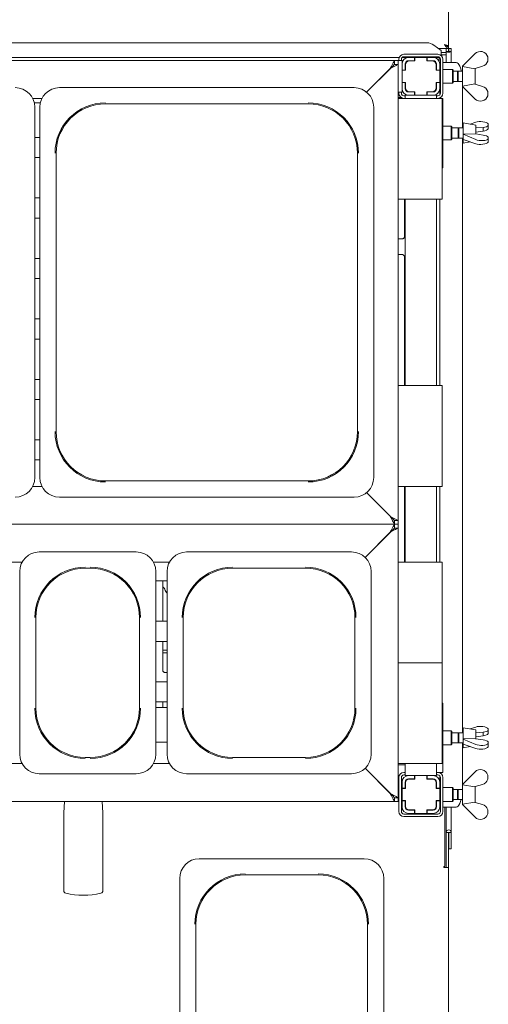
# Model space of a CAD drawing. Units: millimetres. Extents: x 5 to 415, y -14 to 292.
# Drawn here: x 92 to 116, y 52 to 101 of the extents above; entities that cross this region are included whole.
import ezdxf

# ---------------------------------------------------------------- set-up
doc = ezdxf.new("R2010")
doc.units = ezdxf.units.MM
doc.layers.add('BEMAßUNG', color=96, linetype='Continuous')
doc.dimstyles.new('SLDDIMSTYLE4', dxfattribs={"dimtxt": 0.18, "dimasz": 1.016, "dimexe": 0, "dimexo": 0.0625, "dimgap": 0, "dimtad": 0, "dimtih": 1, "dimtoh": 1, "dimdec": 0, "dimrnd": 1e-09, "dimzin": 0, "dimdsep": 46, "dimtxsty": 'Standard', "dimblk1": 'DOT', "dimblk2": 'DOT', "dimsah": 1, "dimcen": 0.09, "dimadec": 0, "dimazin": 0, "dimtfac": 1.016, "dimtdec": 0, "dimtofl": 0, "dimtmove": 0, "dimatfit": 3, "dimldrblk": 'DOT', "dimfxl": 0, "dimfrac": 2, "dimtolj": 1, "dimtzin": 0, "dimarcsym": 0})

# ---------------------------------------------------------------- blocks, each defined once
blk = doc.blocks.new('_DOT')
at = {"color": 0, "linetype": 'ByBlock', "lineweight": -2}
blk.add_line((-0.5, 0), (-1, 0), dxfattribs=at)
at = {"color": 0, "linetype": 'ByBlock', "const_width": 0.5}
blk.add_lwpolyline([(-0.25, 0, 1), (0.25, 0, 1)], format="xyb", close=True, dxfattribs=at)

msp = doc.modelspace()

# ---------------------------------------------------------------- linework, layer by layer
at = {"color": 7, "linetype": 'Continuous', "lineweight": 15}
for p, q in [((113.63085, 99.81066), (113.63085, 121.47316)), ((91.33796, 99.98927), (112.54874, 99.98927)), ((113.25585, 99.60625), (112.9023, 99.87709)), ((113.12771, 99.70441), (113.50585, 99.70441)), ((113.63085, 99.70441), (113.50585, 99.70441)), ((113.50585, 99.55453), (113.50585, 99.70441)), ((113.63085, 99.81066), (113.57139, 99.81066)), ((113.63085, 99.70441), (113.63085, 99.79816)), ((113.63085, 99.55453), (113.63085, 99.70441)), ((113.6371, 99.55453), (113.6371, 99.70441)), ((113.7621, 99.70441), (113.6371, 99.70441)), ((113.7621, 99.55453), (113.7621, 99.70441)), ((111.18209, 99.27111), (90.63085, 99.27111)), ((111.1621, 99.11066), (111.1621, 99.17316)), ((111.2871, 99.11066), (111.2871, 99.17316)), ((113.17727, 99.27111), (111.33444, 99.27111)), ((111.4121, 99.42316), (113.0996, 99.42316)), ((111.4121, 99.29816), (113.0996, 99.29816)), ((111.64335, 99.26691), (111.94335, 99.26691)), ((111.94335, 99.10441), (111.94335, 99.26691)), ((111.94335, 99.26691), (111.95585, 99.26691)), ((111.95585, 99.26691), (111.95585, 99.09191)), ((112.55585, 99.26691), (111.95585, 99.26691)), ((111.9746, 99.27111), (111.9746, 99.26691)), ((112.5371, 99.26691), (112.5371, 99.27111)), ((112.55585, 99.26691), (112.56835, 99.26691)), ((112.55585, 99.09191), (112.55585, 99.26691)), ((112.56835, 99.26691), (112.56835, 99.10441)), ((112.56835, 99.26691), (112.86835, 99.26691)), ((113.1621, 99.08096), (113.1621, 99.27111)), ((113.2246, 99.17316), (113.2246, 97.48566)), ((113.25585, 99.60625), (113.25585, 99.57913)), ((113.25585, 99.57913), (113.25585, 99.36832)), ((113.25585, 99.5103), (113.50585, 99.5103)), ((113.25585, 99.38955), (113.50585, 99.38955)), ((113.316, 99.38955), (113.27638, 99.34994)), ((113.3496, 99.17316), (113.3496, 97.48566)), ((113.63085, 99.55453), (113.50585, 99.55453)), ((113.50585, 99.55453), (113.50585, 99.54325)), ((113.50585, 99.5103), (113.50585, 99.54325)), ((113.50585, 99.5103), (113.50585, 99.38955)), ((113.50585, 99.38955), (113.50585, 99.01691)), ((113.6371, 99.55453), (113.63085, 99.55453)), ((113.7621, 99.55453), (113.6371, 99.55453)), ((113.7621, 99.55453), (113.7621, 99.01691)), ((114.31898, 98.82941), (114.94398, 99.45441)), ((115.56898, 99.29481), (115.56898, 99.08368)), ((70.06835, 99.11066), (110.94335, 99.11066)), ((109.56264, 97.54245), (110.75585, 98.73566)), ((110.7371, 98.71691), (109.56264, 97.54245)), ((110.94335, 98.92316), (110.94335, 99.11066)), ((111.13085, 99.11066), (110.94335, 99.11066)), ((110.94335, 98.92316), (111.13085, 98.92316)), ((111.31835, 99.11066), (111.13085, 99.11066)), ((111.13085, 99.11066), (111.13085, 98.92316)), ((111.13085, 98.92316), (111.13085, 76.29816)), ((111.31835, 99.11066), (111.31835, 98.94191)), ((111.31835, 98.64191), (111.31835, 98.94191)), ((111.48085, 98.64191), (111.48085, 98.94191)), ((111.49335, 98.90441), (111.49335, 98.62941)), ((111.64335, 99.10441), (111.94335, 99.10441)), ((111.95585, 99.09191), (111.68085, 99.09191)), ((111.95585, 99.10441), (111.94335, 99.10441)), ((112.56835, 99.10441), (112.55585, 99.10441)), ((112.83085, 99.09191), (112.55585, 99.09191)), ((112.56835, 99.10441), (112.86835, 99.10441)), ((113.01835, 98.62941), (113.01835, 98.90441)), ((113.03085, 98.94191), (113.03085, 98.64191)), ((113.2246, 99.01691), (113.19335, 99.01691)), ((113.19335, 98.94191), (113.19335, 98.64191)), ((113.93892, 99.01691), (113.3496, 99.01691)), ((113.81835, 98.67316), (113.3496, 98.67316)), ((113.8496, 98.64191), (113.81835, 98.67316)), ((113.81835, 98.32941), (113.81835, 98.67316)), ((113.99984, 99.01691), (113.93892, 99.01691)), ((114.31898, 98.8293), (114.31835, 98.82941)), ((114.31835, 98.82941), (114.31835, 98.32941)), ((114.31898, 98.82941), (114.31898, 98.81002)), ((114.31898, 98.81002), (114.92974, 98.7058)), ((114.92974, 98.7058), (114.94398, 98.72003)), ((114.94335, 98.71941), (114.94335, 97.93941)), ((115.3062, 98.82702), (114.94398, 98.72003)), ((111.31835, 98.64191), (111.48085, 98.64191)), ((111.31835, 98.62941), (111.31835, 98.64191)), ((111.49335, 98.62941), (111.31835, 98.62941)), ((111.31835, 98.62941), (111.31835, 98.02941)), ((111.48085, 98.64191), (111.48085, 98.62941)), ((113.19335, 98.62941), (113.01835, 98.62941)), ((113.03085, 98.64191), (113.19335, 98.64191)), ((113.03085, 98.62941), (113.03085, 98.64191)), ((113.19335, 98.64191), (113.19335, 98.62941)), ((113.19335, 98.02941), (113.19335, 98.62941)), ((113.2246, 98.56837), (113.19335, 98.53712)), ((113.81835, 97.98566), (113.81835, 98.32941)), ((113.8496, 98.64191), (113.8496, 98.32941)), ((114.06835, 98.57941), (113.8496, 98.57941)), ((113.8496, 98.32941), (113.8496, 98.01691)), ((114.11064, 98.57941), (114.06835, 98.53712)), ((114.06835, 98.57941), (114.06835, 98.32941)), ((114.06835, 98.32941), (114.06835, 98.07941)), ((114.31835, 98.57941), (114.11064, 98.57941)), ((114.11064, 98.57941), (114.11064, 98.32941)), ((114.11064, 98.32941), (114.11064, 98.07941)), ((114.31835, 98.32941), (114.31835, 97.82941)), ((108.9421, 97.76691), (94.3196, 97.76691)), ((111.31835, 98.01691), (111.31835, 98.02941)), ((111.31835, 98.02941), (111.49335, 98.02941)), ((111.48085, 98.01691), (111.31835, 98.01691)), ((111.31835, 97.71691), (111.31835, 98.01691)), ((111.31835, 97.71904), (111.31835, 97.54816)), ((111.48085, 98.02941), (111.48085, 98.01691)), ((111.48085, 97.71691), (111.48085, 98.01691)), ((111.49335, 98.02941), (111.49335, 97.75441)), ((113.03085, 97.71604), (113.014, 97.71427)), ((113.01835, 98.02941), (113.19335, 98.02941)), ((113.01835, 97.75441), (113.01835, 98.02941)), ((113.03085, 98.01691), (113.03085, 98.02941)), ((113.19335, 98.01691), (113.03085, 98.01691)), ((113.03085, 98.01691), (113.03085, 97.71691)), ((113.19335, 98.12169), (113.2246, 98.09044)), ((113.19335, 98.02941), (113.19335, 98.01691)), ((113.19335, 98.01691), (113.19335, 97.71691)), ((113.19335, 97.71691), (113.19335, 97.40298)), ((113.3496, 97.98566), (113.81835, 97.98566)), ((113.81835, 97.98566), (113.8496, 98.01691)), ((113.8496, 98.07941), (114.06835, 98.07941)), ((114.06835, 98.12169), (114.11064, 98.07941)), ((114.11064, 98.07941), (114.31835, 98.07941)), ((114.31835, 97.82941), (114.31898, 97.82952)), ((114.92974, 97.95302), (114.31898, 97.8488)), ((114.31898, 97.82941), (114.31898, 97.8488)), ((114.94398, 97.20441), (114.31898, 97.82941)), ((114.32049, 95.76691), (114.32049, 97.8279)), ((114.94398, 97.93878), (114.92974, 97.95302)), ((114.94398, 97.93878), (115.3062, 97.8318)), ((92.9947, 97.23566), (93.4545, 97.23566)), ((111.31835, 97.54816), (111.13085, 97.54816)), ((111.13085, 97.27476), (111.27786, 97.27476)), ((111.13085, 97.23566), (111.38085, 97.23566)), ((111.1621, 97.48566), (111.1621, 97.54816)), ((111.2871, 97.48566), (111.2871, 97.54816)), ((113.06835, 97.23566), (111.38085, 97.23566)), ((111.4746, 97.36066), (111.4121, 97.36066)), ((111.4746, 97.39191), (111.4746, 97.23566)), ((111.4746, 97.39191), (111.64786, 97.39191)), ((111.94335, 97.55441), (111.64335, 97.55441)), ((111.94335, 97.39191), (111.64335, 97.39191)), ((111.68085, 97.56691), (111.95585, 97.56691)), ((111.94335, 97.39191), (111.94335, 97.55441)), ((111.94335, 97.55441), (111.95585, 97.55441)), ((111.95585, 97.39191), (111.94335, 97.39191)), ((111.95585, 97.56691), (111.95585, 97.39191)), ((111.95585, 97.39191), (112.55585, 97.39191)), ((112.55585, 97.39191), (112.55585, 97.56691)), ((112.55585, 97.56691), (112.83085, 97.56691)), ((112.55585, 97.55441), (112.56835, 97.55441)), ((112.56835, 97.39191), (112.55585, 97.39191)), ((112.56835, 97.55441), (112.56835, 97.39191)), ((112.86835, 97.55441), (112.56835, 97.55441)), ((112.86835, 97.39191), (112.56835, 97.39191)), ((112.86835, 97.39191), (113.0371, 97.39191)), ((113.0371, 97.39191), (113.0371, 97.23566)), ((113.0996, 97.36066), (113.0371, 97.36066)), ((113.06835, 97.23566), (113.31835, 97.23566)), ((113.19335, 97.2539), (113.19335, 97.23566)), ((113.3496, 97.23566), (113.31835, 97.23566)), ((113.31835, 97.23566), (113.31835, 92.23566)), ((113.3496, 97.23566), (113.3496, 93.79816)), ((115.56898, 97.36401), (115.56898, 97.57514)), ((93.37416, 97.01378), (93.07504, 97.01378)), ((93.0996, 78.42441), (93.0996, 96.79691)), ((93.3496, 96.79691), (93.3496, 78.42441)), ((96.5996, 96.96236), (106.6621, 96.96236)), ((109.9121, 78.42441), (109.9121, 96.79691)), ((113.75585, 95.86066), (113.3496, 95.86066)), ((113.7871, 95.82941), (113.75585, 95.86066)), ((113.75585, 95.17316), (113.75585, 95.86066)), ((113.7871, 95.82941), (113.7871, 95.20441)), ((114.0996, 95.76691), (113.7871, 95.76691)), ((114.14189, 95.76691), (114.0996, 95.72462)), ((114.0996, 95.76691), (114.0996, 95.26691)), ((114.3496, 95.76691), (114.14189, 95.76691)), ((114.14189, 95.76691), (114.14189, 95.26691)), ((114.9746, 95.90753), (114.3496, 96.01691)), ((114.3496, 96.01691), (114.3496, 95.01691)), ((114.70009, 95.95558), (114.97523, 96.05047)), ((114.9746, 95.90753), (114.9746, 95.47199)), ((114.9746, 95.76983), (114.97523, 95.77004)), ((115.33745, 95.79751), (114.97523, 95.77004)), ((114.97523, 95.56209), (114.97523, 95.77004)), ((115.33745, 95.61634), (115.33745, 95.79751)), ((115.60023, 95.96642), (115.60023, 95.8858)), ((115.60023, 95.72406), (115.60023, 95.8858)), ((93.0996, 95.29816), (93.3496, 95.29816)), ((113.7871, 95.26691), (114.0996, 95.26691)), ((114.0996, 95.3092), (114.14189, 95.26691)), ((114.14189, 95.26691), (114.3496, 95.26691)), ((114.32049, 65.76691), (114.32049, 95.26691)), ((114.96099, 95.47769), (114.35023, 95.46047)), ((114.35023, 95.45307), (114.35023, 95.46047)), ((114.97523, 95.1913), (114.35023, 95.45307)), ((114.35023, 95.45307), (114.35023, 95.1989)), ((114.97523, 95.47173), (114.96099, 95.47769)), ((114.97523, 95.56209), (114.9746, 95.56183)), ((114.97523, 95.56209), (115.33745, 95.61634)), ((114.97523, 95.47173), (115.33745, 95.41748)), ((115.60023, 95.22914), (115.60023, 95.30976)), ((113.3496, 95.17316), (113.75585, 95.17316)), ((113.75585, 95.17316), (113.7871, 95.20441)), ((114.3496, 95.01691), (114.70009, 95.07824)), ((114.35023, 95.1989), (114.97523, 94.98335)), ((115.60023, 95.0674), (115.60023, 95.22914)), ((93.3496, 94.29816), (93.0996, 94.29816)), ((94.15415, 80.70441), (94.15415, 94.51691)), ((109.10755, 94.51691), (109.10755, 80.70441)), ((113.31835, 93.79816), (113.3496, 93.79816)), ((93.0996, 92.29816), (93.3496, 92.29816)), ((111.38085, 92.23566), (111.13085, 92.23566)), ((111.38085, 92.23566), (113.06835, 92.23566)), ((111.43842, 92.23566), (111.43842, 90.37454)), ((111.4746, 92.23566), (111.4746, 82.98566)), ((113.0371, 92.23566), (113.0371, 82.98566)), ((113.31835, 92.23566), (113.06835, 92.23566)), ((113.19335, 92.23566), (113.19335, 82.98566)), ((93.3496, 91.29816), (93.0996, 91.29816)), ((111.33994, 90.27156), (111.13085, 90.27156)), ((111.13085, 89.48726), (111.34052, 89.48726)), ((111.43842, 89.38486), (111.43842, 82.98566)), ((93.0996, 89.29816), (93.3496, 89.29816)), ((93.3496, 88.29816), (93.0996, 88.29816)), ((93.0996, 86.29816), (93.3496, 86.29816)), ((93.3496, 85.29816), (93.0996, 85.29816)), ((93.0996, 83.29816), (93.3496, 83.29816)), ((111.13085, 82.98566), (111.38085, 82.98566)), ((113.06835, 82.98566), (111.38085, 82.98566)), ((113.06835, 82.98566), (113.31835, 82.98566)), ((113.31835, 82.98566), (113.31835, 77.98566)), ((93.3496, 82.29816), (93.0996, 82.29816)), ((93.0996, 80.29816), (93.3496, 80.29816)), ((93.3496, 79.29816), (93.0996, 79.29816)), ((106.6621, 78.25896), (96.5996, 78.25896)), ((93.4545, 77.98566), (92.9947, 77.98566)), ((110.75585, 76.48566), (109.56264, 77.67887)), ((109.56264, 77.67887), (110.7371, 76.50441)), ((111.38085, 77.98566), (111.13085, 77.98566)), ((111.38085, 77.98566), (113.06835, 77.98566)), ((111.43842, 77.98566), (111.43842, 74.23566)), ((111.4746, 77.98566), (111.4746, 74.23566)), ((113.0371, 77.98566), (113.0371, 74.23566)), ((113.31835, 77.98566), (113.06835, 77.98566)), ((113.19335, 77.98566), (113.19335, 74.23566)), ((94.3196, 77.45441), (101.63085, 77.45441)), ((108.9421, 77.45441), (101.63085, 77.45441)), ((111.13085, 76.29816), (110.94335, 76.29816)), ((110.94335, 76.29816), (110.94335, 76.11066)), ((111.13085, 76.29816), (111.13085, 76.11066)), ((110.94335, 76.11066), (70.06835, 76.11066)), ((109.48719, 74.467), (110.75585, 75.73566)), ((110.7371, 75.71691), (109.48719, 74.467)), ((110.75585, 75.73566), (110.94335, 75.92316)), ((111.13085, 76.11066), (110.94335, 76.11066)), ((110.94335, 75.92316), (110.94335, 76.11066)), ((110.94335, 75.92316), (111.13085, 75.92316)), ((111.13085, 76.11066), (111.13085, 75.92316)), ((111.13085, 75.92316), (111.13085, 62.54816)), ((98.1296, 74.73566), (93.3196, 74.73566)), ((108.8171, 74.73566), (100.6321, 74.73566)), ((91.41563, 74.23566), (92.47107, 74.23566)), ((92.3496, 73.76566), (92.3496, 64.70566)), ((95.5996, 73.93111), (95.8496, 73.93111)), ((98.97813, 74.23566), (99.78357, 74.23566)), ((99.0996, 73.76566), (99.0996, 69.23566)), ((99.6621, 73.76566), (99.6621, 64.70566)), ((102.9121, 73.93111), (106.5371, 73.93111)), ((109.7871, 73.76566), (109.7871, 69.23566)), ((111.13085, 74.23566), (111.38085, 74.23566)), ((113.06835, 74.23566), (111.38085, 74.23566)), ((113.06835, 74.23566), (113.31835, 74.23566)), ((113.31835, 74.23566), (113.31835, 69.23566)), ((99.6621, 73.29816), (99.0996, 73.29816)), ((99.44828, 71.29816), (99.44828, 73.29816)), ((93.15415, 66.98566), (93.15415, 71.48566)), ((98.29505, 71.48566), (98.29505, 66.98566)), ((100.46665, 66.98566), (100.46665, 71.48566)), ((108.98255, 71.48566), (108.98255, 66.98566)), ((99.0996, 71.29816), (99.6621, 71.29816)), ((99.6621, 70.29816), (99.0996, 70.29816)), ((99.44828, 68.86457), (99.44828, 70.29816)), ((99.6621, 69.86066), (99.44828, 69.86066)), ((99.6621, 69.73566), (99.44828, 69.73566)), ((99.0996, 64.70566), (99.0996, 69.23566)), ((109.7871, 64.70566), (109.7871, 69.23566)), ((111.13085, 69.23566), (111.38085, 69.23566)), ((113.06835, 69.23566), (111.38085, 69.23566)), ((113.06835, 69.23566), (113.31835, 69.23566)), ((113.31835, 69.23566), (113.31835, 64.23566)), ((99.54099, 68.76174), (99.54664, 68.76149)), ((99.6621, 68.76187), (99.54664, 68.76187)), ((99.0996, 68.29816), (99.6621, 68.29816)), ((99.6621, 67.29816), (99.0996, 67.29816)), ((99.6621, 67.01378), (99.0996, 67.01378)), ((99.44828, 67.01378), (99.44828, 67.29816)), ((113.3496, 67.23566), (113.31835, 67.23566)), ((113.3496, 67.23566), (113.3496, 63.79816)), ((114.9746, 65.90753), (114.3496, 66.01691)), ((114.3496, 66.01691), (114.3496, 65.01691)), ((114.70009, 65.95558), (114.97523, 66.05047)), ((115.60023, 65.96642), (115.60023, 65.8858)), ((113.75585, 65.86066), (113.3496, 65.86066)), ((113.7871, 65.82941), (113.75585, 65.86066)), ((113.75585, 65.17316), (113.75585, 65.86066)), ((113.7871, 65.82941), (113.7871, 65.20441)), ((114.0996, 65.76691), (113.7871, 65.76691)), ((114.14189, 65.76691), (114.0996, 65.72463)), ((114.0996, 65.76691), (114.0996, 65.26691)), ((114.3496, 65.76691), (114.14189, 65.76691)), ((114.14189, 65.76691), (114.14189, 65.26691)), ((114.96099, 65.47769), (114.35023, 65.46047)), ((114.35023, 65.45307), (114.35023, 65.46047)), ((114.97523, 65.19131), (114.35023, 65.45307)), ((114.35023, 65.45307), (114.35023, 65.19891)), ((114.97523, 65.47173), (114.96099, 65.47769)), ((114.9746, 65.90753), (114.9746, 65.47199)), ((114.9746, 65.76983), (114.97523, 65.77004)), ((114.97523, 65.56209), (114.9746, 65.56183)), ((115.33745, 65.79751), (114.97523, 65.77004)), ((114.97523, 65.56209), (114.97523, 65.77004)), ((114.97523, 65.56209), (115.33745, 65.61634)), ((114.97523, 65.47173), (115.33745, 65.41748)), ((115.33745, 65.61634), (115.33745, 65.79751)), ((115.60023, 65.72406), (115.60023, 65.8858)), ((99.0996, 65.29816), (99.6621, 65.29816)), ((113.3496, 65.17316), (113.75585, 65.17316)), ((113.75585, 65.17316), (113.7871, 65.20441)), ((113.7871, 65.26691), (114.0996, 65.26691)), ((114.0996, 65.3092), (114.14189, 65.26691)), ((114.14189, 65.26691), (114.3496, 65.26691)), ((114.32049, 63.20592), (114.32049, 65.26691)), ((114.3496, 65.01691), (114.70009, 65.07824)), ((114.35023, 65.19891), (114.97523, 64.98335)), ((115.60023, 65.22914), (115.60023, 65.30976)), ((115.60023, 65.0674), (115.60023, 65.22914)), ((95.8496, 64.54021), (95.5996, 64.54021)), ((106.5371, 64.54021), (102.9121, 64.54021)), ((92.47107, 64.23566), (91.41563, 64.23566)), ((99.78357, 64.23566), (98.97813, 64.23566)), ((110.75585, 62.73566), (109.48719, 64.00432)), ((109.48719, 64.00432), (110.7371, 62.75441)), ((111.38085, 64.23566), (111.13085, 64.23566)), ((111.13085, 64.17316), (111.4746, 64.17316)), ((111.38085, 64.23566), (113.06835, 64.23566)), ((111.4746, 64.23566), (111.4746, 63.64191)), ((113.0371, 64.23566), (113.0371, 63.64191)), ((113.31835, 64.23566), (113.06835, 64.23566)), ((93.3196, 63.73566), (98.1296, 63.73566)), ((100.6321, 63.73566), (108.8171, 63.73566)), ((111.1621, 63.54816), (111.1621, 61.86066)), ((111.2871, 63.54816), (111.2871, 61.86066)), ((111.4746, 63.79816), (111.4121, 63.79816)), ((111.4746, 63.67316), (111.4121, 63.67316)), ((111.4746, 63.64191), (111.64335, 63.64191)), ((111.64335, 63.64191), (111.94335, 63.64191)), ((111.94335, 63.47941), (111.94335, 63.64191)), ((111.94335, 63.64191), (111.95585, 63.64191)), ((111.95585, 63.64191), (111.95585, 63.46691)), ((112.55585, 63.64191), (111.95585, 63.64191)), ((112.55585, 63.64191), (112.56835, 63.64191)), ((112.55585, 63.46691), (112.55585, 63.64191)), ((112.56835, 63.64191), (112.86835, 63.64191)), ((112.56835, 63.64191), (112.56835, 63.47941)), ((112.86835, 63.64191), (113.0371, 63.64191)), ((113.0996, 63.79816), (113.0371, 63.79816)), ((113.0996, 63.67316), (113.0371, 63.67316)), ((113.0996, 63.79816), (113.3496, 63.79816)), ((113.19335, 63.79816), (113.19335, 63.77992)), ((113.19335, 63.63084), (113.19335, 63.31691)), ((113.2246, 61.86066), (113.2246, 63.54816)), ((113.3496, 61.86066), (113.3496, 63.54816)), ((114.31898, 63.20441), (114.94398, 63.82941)), ((115.56898, 63.66981), (115.56898, 63.45868)), ((111.31835, 63.00441), (111.2871, 63.00441)), ((111.31835, 63.01691), (111.31835, 63.31691)), ((111.31835, 63.01691), (111.48085, 63.01691)), ((111.31835, 63.00441), (111.31835, 63.01691)), ((111.31835, 63.00441), (111.31835, 62.40441)), ((111.49335, 63.00441), (111.31835, 63.00441)), ((111.48085, 63.01691), (111.48085, 63.31691)), ((111.48085, 63.01691), (111.48085, 63.00441)), ((111.49335, 63.27941), (111.49335, 63.00441)), ((111.58085, 63.46691), (111.66319, 63.46691)), ((111.64335, 63.47941), (111.94335, 63.47941)), ((111.66319, 63.46691), (111.68085, 63.46691)), ((111.95585, 63.46691), (111.68085, 63.46691)), ((111.88883, 63.46691), (111.88883, 63.47941)), ((111.94335, 63.47941), (111.95585, 63.47941)), ((112.55585, 63.47941), (112.56835, 63.47941)), ((112.83085, 63.46691), (112.55585, 63.46691)), ((112.56835, 63.47941), (112.86835, 63.47941)), ((112.57112, 63.47941), (112.57112, 63.46691)), ((112.83085, 63.46691), (112.89252, 63.46691)), ((113.01835, 63.00441), (113.01835, 63.27941)), ((113.19335, 63.00441), (113.01835, 63.00441)), ((113.03085, 63.31691), (113.03085, 63.01691)), ((113.03085, 63.01691), (113.19335, 63.01691)), ((113.03085, 63.00441), (113.03085, 63.01691)), ((113.19335, 63.31691), (113.19335, 63.01691)), ((113.19335, 63.01691), (113.19335, 63.00441)), ((113.19335, 62.40441), (113.19335, 63.00441)), ((113.81835, 63.04816), (113.3496, 63.04816)), ((113.8496, 63.01691), (113.81835, 63.04816)), ((113.81835, 62.70441), (113.81835, 63.04816)), ((113.8496, 63.01691), (113.8496, 62.70441)), ((114.31898, 63.2043), (114.31835, 63.20441)), ((114.31835, 63.20441), (114.31835, 62.70441)), ((114.31898, 63.20441), (114.31898, 63.18502)), ((114.31898, 63.18502), (114.92974, 63.0808)), ((114.92974, 63.0808), (114.94398, 63.09504)), ((114.94335, 63.09441), (114.94335, 62.31441)), ((115.3062, 63.20202), (114.94398, 63.09504)), ((111.13085, 62.54816), (110.94335, 62.54816)), ((110.94335, 62.54816), (110.94335, 62.36066)), ((111.13085, 62.54816), (111.13085, 62.36066)), ((113.2246, 62.94338), (113.19335, 62.91212)), ((113.81835, 62.36066), (113.81835, 62.70441)), ((114.06835, 62.95441), (113.8496, 62.95441)), ((113.8496, 62.70441), (113.8496, 62.39191)), ((114.11064, 62.95441), (114.06835, 62.91212)), ((114.06835, 62.95441), (114.06835, 62.70441)), ((114.06835, 62.70441), (114.06835, 62.45441)), ((114.31835, 62.95441), (114.11064, 62.95441)), ((114.11064, 62.95441), (114.11064, 62.70441)), ((114.11064, 62.70441), (114.11064, 62.45441)), ((114.31835, 62.70441), (114.31835, 62.20441)), ((110.94335, 62.36066), (70.06835, 62.36066)), ((94.57722, 62.36066), (94.53852, 61.78795)), ((96.47318, 61.78795), (96.43448, 62.36066)), ((111.13085, 62.36066), (110.94335, 62.36066)), ((111.31835, 62.40441), (111.2871, 62.40441)), ((111.31835, 62.39191), (111.31835, 62.40441)), ((111.31835, 62.40441), (111.49335, 62.40441)), ((111.48085, 62.39191), (111.31835, 62.39191)), ((111.31835, 62.09191), (111.31835, 62.39191)), ((111.48085, 62.40441), (111.48085, 62.39191)), ((111.48085, 62.09191), (111.48085, 62.39191)), ((111.49335, 62.40441), (111.49335, 62.12941)), ((113.01835, 62.40441), (113.19335, 62.40441)), ((113.01835, 62.12941), (113.01835, 62.40441)), ((113.03085, 62.39191), (113.03085, 62.40441)), ((113.19335, 62.39191), (113.03085, 62.39191)), ((113.03085, 62.39191), (113.03085, 62.09191)), ((113.19335, 62.4967), (113.2246, 62.46544)), ((113.19335, 62.40441), (113.19335, 62.39191)), ((113.19335, 62.39191), (113.19335, 62.09191)), ((113.19335, 62.07941), (113.2246, 62.07941)), ((113.3496, 62.36066), (113.81835, 62.36066)), ((113.3496, 62.07941), (113.93892, 62.07941)), ((113.44335, 62.07941), (113.44335, 59.12628)), ((113.50585, 62.07941), (113.50585, 60.82629)), ((113.7621, 62.07941), (113.7621, 60.82629)), ((113.81835, 62.36066), (113.8496, 62.39191)), ((113.8496, 62.45441), (114.06835, 62.45441)), ((113.93892, 62.07941), (113.99984, 62.07941)), ((114.06835, 62.4967), (114.11064, 62.45441)), ((114.11064, 62.45441), (114.31835, 62.45441)), ((114.31835, 62.20441), (114.31898, 62.20452)), ((114.92974, 62.32802), (114.31898, 62.2238)), ((114.31898, 62.20441), (114.31898, 62.2238)), ((114.94398, 61.57941), (114.31898, 62.20441)), ((114.94398, 62.31378), (114.92974, 62.32802)), ((114.94398, 62.31378), (115.3062, 62.2068)), ((94.5371, 61.74582), (94.5371, 57.92724)), ((96.4746, 57.92724), (96.4746, 61.74582)), ((111.4121, 61.73566), (113.0996, 61.73566)), ((111.4121, 61.61066), (113.0996, 61.61066)), ((111.66319, 61.94191), (111.58085, 61.94191)), ((111.94335, 61.92941), (111.64335, 61.92941)), ((111.94335, 61.76691), (111.64335, 61.76691)), ((111.68085, 61.94191), (111.66319, 61.94191)), ((111.68085, 61.94191), (111.95585, 61.94191)), ((111.88883, 61.92941), (111.88883, 61.94191)), ((111.94335, 61.76691), (111.94335, 61.92941)), ((111.95585, 61.92941), (111.94335, 61.92941)), ((111.95585, 61.76691), (111.94335, 61.76691)), ((111.95585, 61.94191), (111.95585, 61.76691)), ((111.95585, 61.76691), (112.55585, 61.76691)), ((112.55585, 61.94191), (112.83085, 61.94191)), ((112.55585, 61.76691), (112.55585, 61.94191)), ((112.56835, 61.92941), (112.55585, 61.92941)), ((112.56835, 61.76691), (112.55585, 61.76691)), ((112.86835, 61.92941), (112.56835, 61.92941)), ((112.56835, 61.92941), (112.56835, 61.76691)), ((112.86835, 61.76691), (112.56835, 61.76691)), ((112.57112, 61.94191), (112.57112, 61.92941)), ((112.89252, 61.94191), (112.83085, 61.94191)), ((115.56898, 61.73901), (115.56898, 61.95014)), ((113.50585, 60.82629), (113.63085, 60.82629)), ((113.50585, 59.354), (113.50585, 60.82629)), ((113.63085, 60.82629), (113.6371, 60.82629)), ((113.63085, 59.354), (113.63085, 60.82629)), ((113.6371, 60.82629), (113.7621, 60.82629)), ((113.6371, 60.82629), (113.6371, 60.01691)), ((113.7621, 60.82629), (113.7621, 60.01691)), ((113.6371, 60.01691), (113.7621, 60.01691)), ((109.4421, 59.51691), (101.2571, 59.51691)), ((113.44335, 59.12628), (113.39648, 59.12628)), ((113.39648, 59.12628), (113.39648, 59.07941)), ((113.50585, 59.354), (113.50585, 59.07941)), ((113.63085, 59.07941), (113.63085, 59.354)), ((103.5371, 58.71236), (107.1621, 58.71236)), ((113.39648, 59.07941), (113.44335, 59.07941)), ((113.44335, 59.07941), (113.50585, 59.07941)), ((113.50585, 59.07941), (113.63085, 59.07941)), ((113.63085, 46.71735), (113.63085, 59.07941)), ((100.2871, 58.54691), (100.2871, 49.48691)), ((110.4121, 58.54691), (110.4121, 54.01691)), ((101.09165, 51.76691), (101.09165, 56.26691)), ((109.60755, 56.26691), (109.60755, 51.76691)), ((110.4121, 49.48691), (110.4121, 54.01691))]:
    msp.add_line(p, q, dxfattribs=at)
at = {"color": 7, "linetype": 'Continuous', "lineweight": 15, "flags": 128}
for points in [[(110.7371, 98.71691), (110.77734, 98.79373), (110.81603, 98.86759), (110.85169, 98.93567), (110.88294, 98.99533), (110.90859, 99.0443), (110.92765, 99.08069), (110.93939, 99.10309), (110.94335, 99.11066)], [(110.75585, 98.73566), (110.82901, 98.77224), (110.89936, 98.80741), (110.96419, 98.83983), (111.02102, 98.86824), (111.06765, 98.89156), (111.1023, 98.90889), (111.12365, 98.91956), (111.13085, 98.92316)], [(110.75585, 98.73566), (110.79243, 98.77224), (110.8276, 98.80741), (110.86002, 98.83983), (110.88843, 98.86824), (110.91175, 98.89156), (110.92908, 98.90889), (110.93975, 98.91956), (110.94335, 98.92316)], [(113.99984, 99.01691), (114.05, 99.00537), (114.09893, 98.97103), (114.14541, 98.91473), (114.18831, 98.83786), (114.22657, 98.74232), (114.25925, 98.63046), (114.27108, 98.57941)], [(110.94335, 76.11066), (110.93939, 76.11822), (110.92765, 76.14063), (110.90859, 76.17702), (110.88294, 76.22599), (110.85169, 76.28565), (110.81603, 76.35373), (110.77734, 76.42759), (110.7371, 76.50441)], [(111.13085, 76.29816), (111.12365, 76.30176), (111.1023, 76.31243), (111.06765, 76.32976), (111.02102, 76.35308), (110.96419, 76.38149), (110.89936, 76.41391), (110.82901, 76.44908), (110.75585, 76.48566)], [(110.94335, 76.29816), (110.9405, 76.30101), (110.93204, 76.30947), (110.91823, 76.32328), (110.89949, 76.34203), (110.87637, 76.36514), (110.8496, 76.39191), (110.81998, 76.42153), (110.78841, 76.4531), (110.75585, 76.48566)], [(110.7371, 75.71691), (110.77734, 75.79373), (110.81603, 75.86759), (110.85169, 75.93566), (110.88294, 75.99533), (110.90859, 76.0443), (110.92765, 76.08069), (110.93939, 76.10309), (110.94335, 76.11066)], [(110.75585, 75.73566), (110.82097, 75.76822), (110.88411, 75.79979), (110.94335, 75.82941), (110.9969, 75.85618), (111.04312, 75.87929), (111.08061, 75.89804), (111.10824, 75.91185), (111.12515, 75.92031), (111.13085, 75.92316)], [(111.66319, 63.46691), (111.63967, 63.46331), (111.6314, 63.46027)], [(110.94335, 62.36066), (110.93939, 62.36822), (110.92765, 62.39063), (110.90859, 62.42702), (110.88294, 62.47599), (110.85169, 62.53565), (110.81603, 62.60373), (110.77734, 62.67759), (110.7371, 62.75441)], [(111.13085, 62.54816), (111.12365, 62.55176), (111.1023, 62.56243), (111.06765, 62.57976), (111.02102, 62.60308), (110.96419, 62.63149), (110.89936, 62.66391), (110.82901, 62.69908), (110.75585, 62.73566)], [(110.94335, 62.54816), (110.93975, 62.55176), (110.92908, 62.56243), (110.91175, 62.57976), (110.88843, 62.60308), (110.86002, 62.63149), (110.8276, 62.66391), (110.79243, 62.69908), (110.75585, 62.73566)], [(114.25636, 62.45441), (114.22657, 62.354), (114.18831, 62.25846), (114.14541, 62.18159), (114.09893, 62.12529), (114.05, 62.09095), (113.99984, 62.07941)], [(111.6314, 61.94855), (111.63967, 61.94551), (111.66319, 61.94191)]]:
    msp.add_lwpolyline(points, dxfattribs=at)
at = {"color": 7, "linetype": 'Continuous', "lineweight": 15}
for centre, radius, start, end in [((112.55767, 99.40419), 0.58515, 53.916914, 90.874076), ((111.4121, 99.17316), 0.25, 90, 180), ((111.4121, 99.17316), 0.125, 90, 180), ((111.64335, 98.94191), 0.325, 90, 180), ((112.86835, 98.94191), 0.325, 0, 90), ((113.0996, 99.17316), 0.25, 0, 90), ((113.0996, 99.17316), 0.125, 0, 90), ((115.20914, 99.18924), 0.375, 16.350023, 135), ((111.64335, 98.94191), 0.1625, 90, 180), ((111.68085, 98.90441), 0.1875, 90, 180), ((112.83085, 98.90441), 0.1875, 0, 90), ((112.86835, 98.94191), 0.1625, 0, 90), ((115.20914, 99.18924), 0.375, 285, 343.649977), ((92.1296, 96.79691), 0.97, 0, 90), ((94.3196, 96.79691), 0.97, 90, 180), ((108.9421, 96.79691), 0.97, 0, 90), ((111.64335, 97.71691), 0.325, 180, 270), ((111.64335, 97.71691), 0.1625, 180, 270), ((111.68085, 97.75441), 0.1875, 180, 270), ((112.83085, 97.75441), 0.1875, 270, 0), ((112.86835, 97.71691), 0.1625, 270, 0), ((112.86835, 97.71691), 0.325, 270, 0), ((115.20914, 97.46957), 0.375, 16.350023, 75), ((111.4121, 97.48566), 0.25, 180, 270), ((111.4121, 97.48566), 0.125, 180, 270), ((113.0996, 97.48566), 0.25, 270, 0), ((113.0996, 97.48566), 0.125, 270, 0), ((115.20914, 97.46957), 0.375, 225, 343.649977), ((96.5996, 94.51691), 2.49678, 90, 180), ((96.5996, 94.51691), 2.44545, 90, 180), ((106.6621, 94.51691), 2.49678, 0, 90), ((106.6621, 94.51691), 2.44545, 0, 90), ((96.5996, 80.70441), 2.49678, 180, 270), ((96.5996, 80.70441), 2.44545, 180, 270), ((106.6621, 80.70441), 2.49678, 270, 0), ((106.6621, 80.70441), 2.44545, 270, 0), ((92.1296, 78.42441), 0.97, 270, 0), ((94.3196, 78.42441), 0.97, 180, 270), ((108.9421, 78.42441), 0.97, 270, 0), ((93.3196, 73.76566), 0.97, 90, 180), ((98.1296, 73.76566), 0.97, 0, 90), ((100.6321, 73.76566), 0.97, 90, 180), ((108.8171, 73.76566), 0.97, 0, 90), ((95.5996, 71.48566), 2.49678, 90, 180), ((95.5996, 71.48566), 2.44545, 90, 180), ((95.8496, 71.48566), 2.49678, 0, 90), ((95.8496, 71.48566), 2.44545, 0, 90), ((102.9121, 71.48566), 2.49678, 90, 180), ((102.9121, 71.48566), 2.44545, 90, 180), ((106.5371, 71.48566), 2.49678, 0, 90), ((106.5371, 71.48566), 2.44545, 0, 90), ((95.5996, 66.98566), 2.49678, 180, 270), ((95.5996, 66.98566), 2.44545, 180, 270), ((95.8496, 66.98566), 2.49678, 270, 0), ((95.8496, 66.98566), 2.44545, 270, 0), ((102.9121, 66.98566), 2.49678, 180, 270), ((102.9121, 66.98566), 2.44545, 180, 270), ((106.5371, 66.98566), 2.49678, 270, 0), ((106.5371, 66.98566), 2.44545, 270, 0), ((93.3196, 64.70566), 0.97, 180, 270), ((98.1296, 64.70566), 0.97, 270, 0), ((100.6321, 64.70566), 0.97, 180, 270), ((108.8171, 64.70566), 0.97, 270, 0), ((111.4121, 63.54816), 0.25, 90, 180), ((111.4121, 63.54816), 0.125, 90, 180), ((111.64335, 63.31691), 0.325, 90, 180), ((112.86835, 63.31691), 0.325, 0, 90), ((113.0996, 63.54816), 0.25, 0, 90), ((113.0996, 63.54816), 0.125, 0, 90), ((115.20914, 63.56424), 0.375, 16.350023, 135), ((111.64335, 63.31691), 0.1625, 90, 180), ((111.68085, 63.27941), 0.1875, 90, 180), ((112.83085, 63.27941), 0.1875, 0, 90), ((112.86835, 63.31691), 0.1625, 0, 90), ((112.87046, 63.33448), 0.13425, 7.747217, 80.542871), ((115.20914, 63.56424), 0.375, 285, 343.649977), ((111.64335, 62.09191), 0.325, 180, 270), ((111.64335, 62.09191), 0.1625, 180, 270), ((111.68085, 62.12941), 0.1875, 180, 270), ((112.83085, 62.12941), 0.1875, 270, 0), ((112.86835, 62.09191), 0.1625, 270, 0), ((112.86835, 62.09191), 0.325, 270, 0), ((112.87046, 62.07434), 0.13425, 279.457129, 352.252783), ((115.20914, 61.84457), 0.375, 16.350023, 75), ((95.1621, 61.74582), 0.625, 176.134539, 180), ((95.8496, 61.74582), 0.625, 0, 3.865461), ((111.4121, 61.86066), 0.25, 180, 270), ((111.4121, 61.86066), 0.125, 180, 270), ((113.0996, 61.86066), 0.25, 270, 0), ((113.0996, 61.86066), 0.125, 270, 0), ((115.20914, 61.84457), 0.375, 225, 343.649977), ((113.63398, 60.82628), 0.12813, 0, 180), ((101.2571, 58.54691), 0.97, 90, 180), ((109.4421, 58.54691), 0.97, 0, 90), ((103.5371, 56.26691), 2.49678, 90, 180), ((103.5371, 56.26691), 2.44545, 90, 180), ((107.1621, 56.26691), 2.49678, 0, 90), ((107.1621, 56.26691), 2.44545, 0, 90), ((94.6621, 57.92723), 0.125, 180, 256.773237), ((95.50585, 61.51704), 3.81263, 256.773237, 283.226763), ((96.3496, 57.92723), 0.125, 283.226763, 0)]:
    msp.add_arc(centre, radius, start, end, dxfattribs=at)
for centre, major_axis, ratio, start_param, end_param in [((113.63398, 99.55453), (0.12813, 0), 0.26794919, 3.14159265, 6.28318531), ((111.37592, 97.73823), (0.1875, 0), 0.10510424, 5.3063456, 5.40734886), ((115.24039, 95.93941), (0.37495, -0.01622), 0.3812395, 0.30185561, 2.37268836), ((115.24039, 95.93941), (0.37495, -0.01622), 0.3812395, 4.99068224, 6.01431744), ((115.24039, 95.75106), (0.37495, 0.01622), 0.3812395, 4.9576945, 5.9813297), ((115.24039, 95.28275), (0.37495, -0.01622), 0.3812395, 0.30185561, 1.32549081), ((115.24039, 95.28275), (0.37495, -0.01622), 0.3812395, 3.94348469, 6.01431744), ((115.24039, 95.09441), (0.37495, 0.01622), 0.3812395, 3.91049695, 5.9813297), ((115.24039, 65.93941), (0.37495, -0.01622), 0.3812395, 0.30185561, 2.37268836), ((115.24039, 65.93941), (0.37495, -0.01622), 0.3812395, 4.99068224, 6.01431744), ((115.24039, 65.75106), (0.37495, 0.01622), 0.3812395, 4.9576945, 5.9813297), ((115.24039, 65.28275), (0.37495, -0.01622), 0.3812395, 3.94348469, 6.01431744), ((115.24039, 65.09441), (0.37495, 0.01622), 0.3812395, 3.91049695, 5.9813297), ((115.24039, 65.28275), (0.37495, -0.01622), 0.3812395, 0.30185561, 1.32549081)]:
    msp.add_ellipse(centre, major_axis=major_axis, ratio=ratio, start_param=start_param, end_param=end_param, dxfattribs=at)
for points, knots in [([(113.63085, 99.81066), (113.62789, 99.81821), (113.62197, 99.83332), (113.57645, 99.85597), (113.51137, 99.87863), (113.45977, 99.89373), (113.43398, 99.90128)], [0, 0, 0, 0, 0.24999966, 0.49999928, 0.74999654, 1, 1, 1, 1]), ([(113.53052, 99.82965), (113.53015, 99.83087), (113.52747, 99.83965), (113.50791, 99.85597), (113.47469, 99.87863), (113.44755, 99.89373), (113.43398, 99.90128)], [0, 0, 0, 0, 0.05116677, 0.36744542, 0.68371501, 1, 1, 1, 1]), ([(113.43398, 99.90128), (113.45038, 99.88777), (113.48319, 99.86074), (113.53241, 99.82666), (113.58163, 99.80281), (113.61445, 99.79971), (113.63085, 99.79816)], [0, 0, 0, 0, 0.24999863, 0.50000267, 0.75000119, 1, 1, 1, 1]), ([(113.43398, 99.90128), (113.45038, 99.87549), (113.48319, 99.82389), (113.53241, 99.75882), (113.58163, 99.71329), (113.61445, 99.70737), (113.63085, 99.70441)], [0, 0, 0, 0, 0.24999938, 0.50000115, 0.75000082, 1, 1, 1, 1]), ([(111.43841, 90.3752), (111.43842, 90.37517), (111.43866, 90.37085), (111.43654, 90.35136), (111.42487, 90.32125), (111.39761, 90.29065), (111.36682, 90.27537), (111.34602, 90.27171), (111.34105, 90.27166), (111.33944, 90.27164)], [0, 0, 0, 0, 0.00096077, 0.12613011, 0.33987721, 0.59058757, 0.81495607, 0.93983538, 1, 1, 1, 1]), ([(111.33907, 89.48725), (111.33915, 89.48726), (111.34053, 89.48729), (111.35008, 89.48671), (111.37113, 89.48171), (111.40153, 89.46504), (111.4271, 89.434), (111.43772, 89.40235), (111.438, 89.3888), (111.43808, 89.38464)], [0, 0, 0, 0, 0.00567229, 0.08989068, 0.21154208, 0.4388423, 0.69026088, 0.90506448, 1, 1, 1, 1]), ([(99.6621, 72.66181), (99.64253, 72.70022), (99.58725, 72.8087), (99.51413, 72.93254), (99.45723, 73.01809), (99.44828, 73.03154)], [0, 0, 0, 0, 0.315985279, 0.892415149, 1, 1, 1, 1]), ([(99.50265, 68.77556), (99.50167, 68.77598), (99.48732, 68.782), (99.46571, 68.80569), (99.45006, 68.83986), (99.44879, 68.85833), (99.4483, 68.8654)], [0, 0, 0, 0, 0.02955266, 0.42939074, 0.78148393, 1, 1, 1, 1]), ([(99.54722, 68.76194), (99.54578, 68.76196), (99.54146, 68.76201), (99.52489, 68.76433), (99.51099, 68.77135), (99.50265, 68.77556)], [0, 0, 0, 0, 0.16592655, 0.49983375, 1, 1, 1, 1])]:
    msp.add_open_spline(points, degree=3, knots=knots, dxfattribs=at)

# ---------------------------------------------------------------- leaders
at = {"layer": 'BEMAßUNG'}
msp.add_leader([(90.13955, 54.38278), (94.45868, 34.97844)], dimstyle='SLDDIMSTYLE4', dxfattribs=at)

doc.saveas('drawing.dxf')
